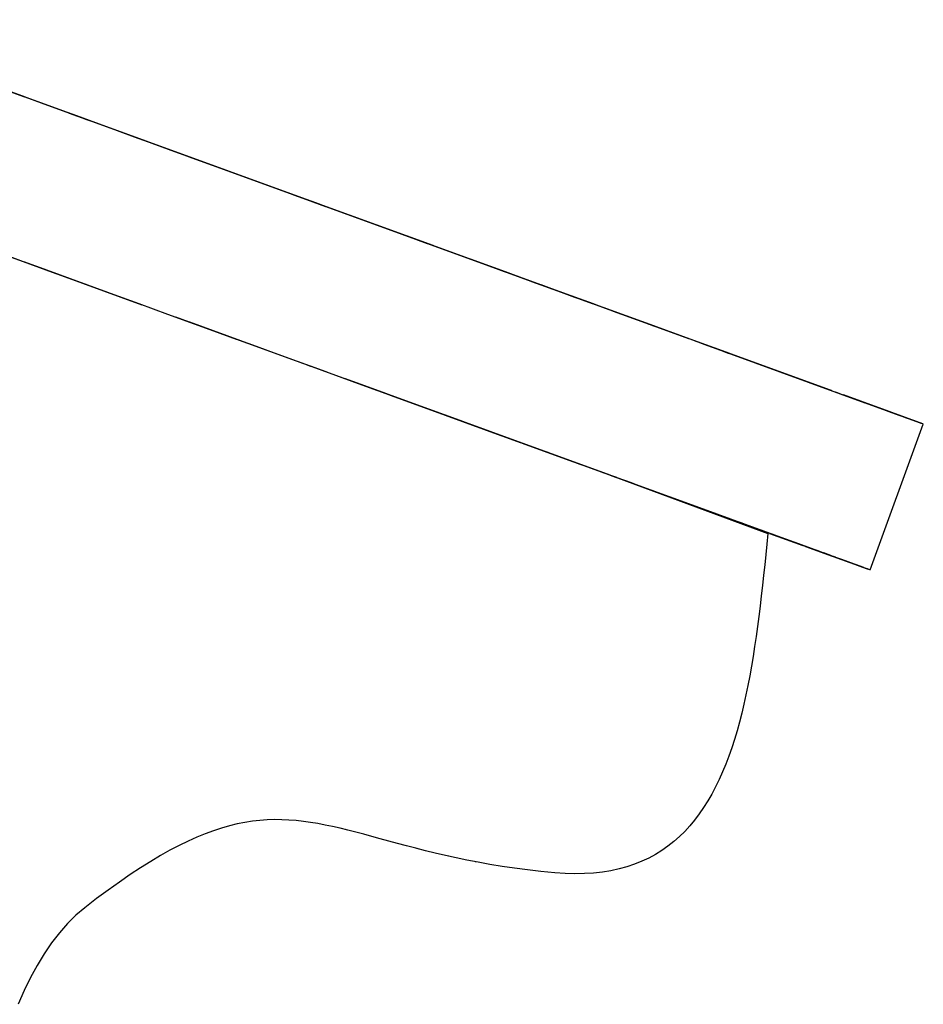
# Model space of a CAD drawing. Units: inches. Extents: x 65 to 145, y -219 to -79.
# Drawn here: x 101 to 103, y -197 to -195 of the extents above; entities that cross this region are included whole.
import ezdxf

# ---------------------------------------------------------------- set-up
doc = ezdxf.new("R2010")
doc.units = ezdxf.units.IN
doc.header["$MEASUREMENT"] = 0
doc.layers.add('_U+0421_U+043B_U+043E_U+0439 1', color=7, linetype='Continuous')

# ---------------------------------------------------------------- blocks, each defined once
blk = doc.blocks.new('block 219')
at = {"layer": '_U+0421_U+043B_U+043E_U+0439 1', "color": 250, "lineweight": 30, "true_color": 0x231f20}
for points in [[(102.4575, -195.6819), (102.713, -195.7765)], [(102.6878, -195.9852), (102.685, -196.0018)], [(102.679, -196.0344), (102.6758, -196.0504)], [(102.6516, -196.1407), (102.6467, -196.1547)], [(102.6467, -196.1547), (102.6415, -196.1683)], [(102.6415, -196.1683), (102.636, -196.1816)], [(101.8743, -196.2627), (101.8619, -196.2631)], [(101.9606, -196.2718), (101.9481, -196.2694)], [(101.9732, -196.2745), (101.9606, -196.2718)], [(101.9991, -196.2806), (101.9948, -196.2796)], [(102.0124, -196.284), (101.9991, -196.2806)], [(102.5802, -196.2733), (102.5716, -196.2827)], [(102.026, -196.2876), (102.0124, -196.284)], [(102.0398, -196.2913), (102.026, -196.2876)], [(102.5716, -196.2827), (102.5625, -196.2916)], [(101.6966, -196.3148), (101.6805, -196.3239)], [(101.7123, -196.3066), (101.6966, -196.3148)], [(102.1146, -196.3114), (102.0988, -196.3073)], [(102.1201, -196.3128), (102.1146, -196.3114)], [(101.6805, -196.3239), (101.6639, -196.3338)], [(102.1651, -196.3237), (102.1477, -196.3197)], [(102.1705, -196.3249), (102.1651, -196.3237)], [(102.2207, -196.3352), (102.2154, -196.3342)], [(102.2406, -196.3387), (102.2207, -196.3352)], [(102.2611, -196.3421), (102.2406, -196.3387)], [(101.629, -196.3562), (101.6107, -196.3688)], [(102.351, -196.3531), (102.3273, -196.3507)], [(102.4013, -196.3545), (102.3851, -196.3548)], [(101.4831, -196.4907), (101.4712, -196.5104)], [(101.4712, -196.5104), (101.4598, -196.5313)]]:
    blk.add_lwpolyline(points, dxfattribs=at)
blk = doc.blocks.new('block 263')
at = {"layer": '_U+0421_U+043B_U+043E_U+0439 1', "color": 250, "lineweight": 30, "true_color": 0x231f20}
for points in [[(101.5645, -195.3568), (101.5237, -195.342)], [(101.8574, -195.4635), (101.7304, -195.4172)], [(101.808, -195.4455), (101.7874, -195.438)], [(101.9479, -195.4964), (101.9165, -195.485)], [(102.457, -195.6817), (101.9877, -195.5109)], [(102.0651, -195.5391), (102.0093, -195.5187)], [(102.0619, -195.5379), (102.0491, -195.5332)], [(102.0672, -195.5398), (102.0605, -195.5374)], [(102.2599, -195.61), (102.0705, -195.541)], [(102.1159, -195.5575), (102.0744, -195.5424)], [(102.1161, -195.5576), (102.0964, -195.5505)], [(102.1411, -195.5667), (102.1379, -195.5655)], [(102.2425, -195.6036), (102.158, -195.5729)], [(102.222, -195.5962), (102.1804, -195.581)], [(102.2161, -195.594), (102.1992, -195.5879)], [(102.2665, -195.6124), (102.2614, -195.6105)], [(102.3817, -195.6543), (102.2622, -195.6108)], [(102.3203, -195.6319), (102.2893, -195.6207)], [(102.3816, -195.6543), (102.296, -195.6231)], [(102.3523, -195.6436), (102.3376, -195.6382)], [(102.457, -195.6817), (102.3852, -195.6556)], [(102.4572, -195.6818), (102.713, -195.7765)], [(102.713, -195.7765), (102.7112, -195.7942)], [(102.7112, -195.7942), (102.7094, -195.8119)], [(102.7094, -195.8119), (102.7076, -195.8297)], [(102.7076, -195.8297), (102.7057, -195.8473)], [(102.7057, -195.8473), (102.7037, -195.8649)], [(102.7037, -195.8649), (102.7017, -195.8825)], [(102.7017, -195.8825), (102.6997, -195.8999)], [(102.6997, -195.8999), (102.6975, -195.9172)], [(102.6975, -195.9172), (102.6953, -195.9345)], [(102.6953, -195.9345), (102.6929, -195.9515)], [(102.6929, -195.9515), (102.6904, -195.9685)], [(102.6904, -195.9685), (102.6878, -195.9852)], [(102.6878, -195.9852), (102.685, -196.0018)], [(102.685, -196.0018), (102.6821, -196.0182)], [(102.6821, -196.0182), (102.679, -196.0344)], [(102.679, -196.0344), (102.6758, -196.0504)], [(102.6758, -196.0504), (102.6723, -196.0661)], [(102.6723, -196.0661), (102.6686, -196.0816)], [(102.6647, -196.0968), (102.6606, -196.1117)], [(102.6686, -196.0816), (102.6647, -196.0968)], [(102.6606, -196.1117), (102.6562, -196.1264)], [(102.6562, -196.1264), (102.6516, -196.1407)], [(102.6516, -196.1407), (102.6467, -196.1547)], [(102.6467, -196.1547), (102.6415, -196.1683)], [(102.6415, -196.1683), (102.636, -196.1816)], [(102.6302, -196.1945), (102.6241, -196.2071)], [(102.636, -196.1816), (102.6302, -196.1945)], [(102.6241, -196.2071), (102.6177, -196.2192)], [(102.611, -196.2309), (102.6038, -196.2422)], [(102.6177, -196.2192), (102.611, -196.2309)], [(102.6038, -196.2422), (102.5963, -196.253)], [(101.8494, -196.264), (101.8368, -196.2654)], [(101.8619, -196.2631), (101.8494, -196.264)], [(101.8743, -196.2627), (101.8619, -196.2631)], [(101.8866, -196.2628), (101.8743, -196.2627)], [(101.8988, -196.2633), (101.8866, -196.2628)], [(101.9111, -196.2643), (101.8988, -196.2633)], [(101.9234, -196.2656), (101.9111, -196.2643)], [(102.5885, -196.2634), (102.5802, -196.2733)], [(102.5963, -196.253), (102.5885, -196.2634)], [(101.7845, -196.277), (101.7707, -196.2815)], [(101.7979, -196.2732), (101.7845, -196.277)], [(101.8111, -196.27), (101.7979, -196.2732)], [(101.8241, -196.2674), (101.8111, -196.27)], [(101.8368, -196.2654), (101.8241, -196.2674)], [(101.9357, -196.2674), (101.9234, -196.2656)], [(101.9481, -196.2694), (101.9357, -196.2674)], [(101.9606, -196.2718), (101.9481, -196.2694)], [(101.9732, -196.2745), (101.9606, -196.2718)], [(101.9861, -196.2774), (101.9732, -196.2745)], [(101.9991, -196.2806), (101.9861, -196.2774)], [(102.0124, -196.284), (101.9991, -196.2806)], [(102.5802, -196.2733), (102.5716, -196.2827)], [(101.7423, -196.2926), (101.7275, -196.2992)], [(101.7567, -196.2867), (101.7423, -196.2926)], [(101.7707, -196.2815), (101.7567, -196.2867)], [(102.026, -196.2876), (102.0124, -196.284)], [(102.0398, -196.2913), (102.026, -196.2876)], [(102.054, -196.2952), (102.0398, -196.2913)], [(102.0685, -196.2992), (102.054, -196.2952)], [(102.5625, -196.2916), (102.553, -196.3)], [(102.5716, -196.2827), (102.5625, -196.2916)], [(101.6966, -196.3148), (101.6805, -196.3239)], [(101.7123, -196.3066), (101.6966, -196.3148)], [(101.7275, -196.2992), (101.7123, -196.3066)], [(102.0834, -196.3032), (102.0685, -196.2992)], [(102.0988, -196.3073), (102.0834, -196.3032)], [(102.1146, -196.3114), (102.0988, -196.3073)], [(102.1309, -196.3156), (102.1146, -196.3114)], [(102.5431, -196.3078), (102.5327, -196.3151)], [(102.553, -196.3), (102.5431, -196.3078)], [(101.6805, -196.3239), (101.6639, -196.3338)], [(102.1477, -196.3197), (102.1309, -196.3156)], [(102.1651, -196.3237), (102.1477, -196.3197)], [(102.183, -196.3277), (102.1651, -196.3237)], [(102.2015, -196.3315), (102.183, -196.3277)], [(102.2207, -196.3352), (102.2015, -196.3315)], [(102.5105, -196.328), (102.4987, -196.3335)], [(102.5218, -196.3218), (102.5105, -196.328)], [(102.5327, -196.3151), (102.5218, -196.3218)], [(101.6467, -196.3445), (101.629, -196.3562)], [(101.6639, -196.3338), (101.6467, -196.3445)], [(102.2406, -196.3387), (102.2207, -196.3352)], [(102.2611, -196.3421), (102.2406, -196.3387)], [(102.2824, -196.3452), (102.2611, -196.3421)], [(102.3045, -196.3481), (102.2824, -196.3452)], [(102.3273, -196.3507), (102.3045, -196.3481)], [(102.4602, -196.3465), (102.4463, -196.3495)], [(102.4735, -196.3428), (102.4602, -196.3465)], [(102.4864, -196.3385), (102.4735, -196.3428)], [(102.4987, -196.3335), (102.4864, -196.3385)], [(101.629, -196.3562), (101.6107, -196.3688)], [(102.351, -196.3531), (102.3273, -196.3507)], [(102.3683, -196.3543), (102.351, -196.3531)], [(102.3851, -196.3548), (102.3683, -196.3543)], [(102.4013, -196.3545), (102.3851, -196.3548)], [(102.4168, -196.3535), (102.4013, -196.3545)], [(102.4318, -196.3519), (102.4168, -196.3535)], [(102.4463, -196.3495), (102.4318, -196.3519)], [(101.6107, -196.3688), (101.5917, -196.3824)], [(101.5721, -196.3969), (101.5518, -196.4125)], [(101.5917, -196.3824), (101.5721, -196.3969)], [(101.5518, -196.4125), (101.5368, -196.4252)], [(101.5368, -196.4252), (101.5224, -196.4395)], [(101.5224, -196.4395), (101.5087, -196.4551)], [(101.5087, -196.4551), (101.4956, -196.4722)], [(101.4956, -196.4722), (101.4831, -196.4907)], [(101.4831, -196.4907), (101.4712, -196.5104)], [(101.4712, -196.5104), (101.4598, -196.5313)], [(101.4598, -196.5313), (101.4491, -196.5534)], [(101.4491, -196.5534), (101.4388, -196.5766)]]:
    blk.add_lwpolyline(points, dxfattribs=at)
blk = doc.blocks.new('block 274')
at = {"layer": '_U+0421_U+043B_U+043E_U+0439 1', "color": 250, "lineweight": 30, "true_color": 0x231f20}
for points in [[(102.7834, -195.5197), (101.0889, -194.9028)], [(102.5619, -195.4391), (101.145, -194.9234)], [(101.451, -195.0348), (101.3418, -194.995)], [(101.4501, -195.0344), (101.3485, -194.9975)], [(101.4484, -195.0338), (101.3502, -194.9981)], [(101.489, -195.0486), (101.4398, -195.0307)], [(101.5383, -195.0665), (101.489, -195.0486)], [(101.7696, -195.1507), (101.489, -195.0486)], [(101.5599, -195.0744), (101.5262, -195.0621)], [(101.5607, -195.0747), (101.5262, -195.0621)], [(101.5556, -195.0729), (101.5286, -195.063)], [(101.54, -195.0672), (101.5374, -195.0662)], [(101.5875, -195.0845), (101.5383, -195.0665)], [(101.6367, -195.1024), (101.5875, -195.0845)], [(101.7111, -195.1295), (101.5875, -195.0845)], [(101.6858, -195.1202), (101.6367, -195.1024)], [(101.7347, -195.138), (101.6858, -195.1202)], [(101.7834, -195.1558), (101.7347, -195.138)], [(101.8319, -195.1734), (101.7834, -195.1558)], [(102.3931, -195.3777), (101.7834, -195.1558)], [(102.3723, -195.3701), (101.7912, -195.1586)], [(102.3968, -195.379), (101.8291, -195.1724)], [(101.8801, -195.191), (101.8319, -195.1734)], [(101.9279, -195.2083), (101.8801, -195.191)], [(101.9704, -195.2238), (101.8801, -195.191)], [(101.9617, -195.2207), (101.8801, -195.191)], [(101.446, -195.3137), (101.1543, -195.2076)], [(101.9506, -195.2166), (101.9002, -195.1983)], [(101.9469, -195.2153), (101.9073, -195.2009)], [(101.939, -195.2124), (101.9138, -195.2032)], [(101.93, -195.2091), (101.9251, -195.2073)], [(101.9753, -195.2256), (101.9279, -195.2083)], [(102.0222, -195.2427), (101.9753, -195.2256)], [(102.2898, -195.3401), (101.9753, -195.2256)], [(102.3939, -195.378), (101.98, -195.2273)], [(102.1348, -195.2837), (101.9918, -195.2316)], [(102.1354, -195.2839), (102.0014, -195.2351)], [(102.1438, -195.2869), (102.0021, -195.2354)], [(102.0394, -195.2489), (102.0152, -195.2401)], [(102.0686, -195.2596), (102.0222, -195.2427)], [(102.1144, -195.2763), (102.0686, -195.2596)], [(102.1346, -195.2836), (102.0686, -195.2596)], [(102.1299, -195.2819), (102.0686, -195.2596)], [(102.1342, -195.2835), (102.0686, -195.2596)], [(102.1273, -195.2809), (102.0686, -195.2596)], [(102.1318, -195.2826), (102.0686, -195.2596)], [(102.1181, -195.2776), (102.1042, -195.2725)], [(102.1597, -195.2927), (102.1144, -195.2763)], [(102.2042, -195.3089), (102.1597, -195.2927)], [(101.448, -195.3145), (101.3988, -195.2965)], [(102.2481, -195.3249), (102.2042, -195.3089)], [(102.2707, -195.3331), (102.2042, -195.3089)], [(102.2731, -195.334), (102.2075, -195.3101)], [(101.4973, -195.3324), (101.448, -195.3145)], [(101.6497, -195.3879), (101.448, -195.3145)], [(101.5573, -195.3542), (101.4498, -195.3151)], [(101.6207, -195.3773), (101.4574, -195.3179)], [(101.635, -195.3825), (101.4602, -195.3189)], [(101.6002, -195.3699), (101.4654, -195.3208)], [(101.6186, -195.3766), (101.4696, -195.3223)], [(101.5909, -195.3665), (101.4704, -195.3226)], [(101.5959, -195.3683), (101.4713, -195.323)], [(102.2655, -195.3312), (102.2138, -195.3124)], [(102.2712, -195.3333), (102.2216, -195.3153)], [(102.2554, -195.3275), (102.2391, -195.3216)], [(102.2543, -195.3271), (102.2403, -195.3221)], [(102.2507, -195.3259), (102.2444, -195.3236)], [(102.2912, -195.3406), (102.2481, -195.3249)], [(101.5197, -195.3405), (101.4898, -195.3297)], [(101.5465, -195.3503), (101.4973, -195.3324)], [(102.3334, -195.356), (102.2912, -195.3406)], [(102.3998, -195.3801), (102.2912, -195.3406)], [(102.3998, -195.3801), (102.292, -195.3409)], [(101.5956, -195.3682), (101.5465, -195.3503)], [(102.415, -195.3857), (102.3033, -195.345)], [(102.4113, -195.3843), (102.3066, -195.3462)], [(102.4053, -195.3821), (102.3106, -195.3477)], [(102.4153, -195.3858), (102.3112, -195.3479)], [(102.4164, -195.3861), (102.312, -195.3482)], [(102.4048, -195.3819), (102.3189, -195.3507)], [(102.4109, -195.3842), (102.3204, -195.3512)], [(102.4073, -195.3828), (102.3217, -195.3517)], [(102.3929, -195.3776), (102.3218, -195.3517)], [(102.3922, -195.3774), (102.3248, -195.3528)], [(102.3851, -195.3748), (102.3274, -195.3538)], [(102.3843, -195.3745), (102.3315, -195.3553)], [(102.3748, -195.371), (102.3334, -195.356)], [(101.6445, -195.386), (101.5956, -195.3682)], [(102.3752, -195.3712), (102.363, -195.3667)], [(102.4153, -195.3857), (102.3748, -195.371)], [(102.3868, -195.3754), (102.3862, -195.3751)], [(102.3916, -195.3771), (102.3884, -195.376)], [(101.6932, -195.4037), (101.6445, -195.386)], [(102.4048, -195.3819), (102.3947, -195.3783)], [(102.4082, -195.3832), (102.4076, -195.3829)], [(102.4085, -195.3833), (102.4078, -195.383)], [(102.413, -195.3849), (102.4098, -195.3838)], [(102.4137, -195.3852), (102.4103, -195.3839)], [(102.4113, -195.3843), (102.4107, -195.3841)], [(102.4162, -195.3861), (102.413, -195.3849)], [(102.4144, -195.3854), (102.4138, -195.3852)], [(102.4406, -195.395), (102.4138, -195.3852)], [(102.4798, -195.4092), (102.4139, -195.3853)], [(102.42, -195.3875), (102.4153, -195.3857)], [(102.4199, -195.3874), (102.4153, -195.3857)], [(102.4194, -195.3872), (102.4161, -195.3861)], [(102.419, -195.3871), (102.4184, -195.3869)], [(102.4238, -195.3888), (102.4206, -195.3877)], [(102.4298, -195.3911), (102.4292, -195.3908)], [(102.4305, -195.3913), (102.4298, -195.3911)], [(102.431, -195.3915), (102.4303, -195.3912)], [(102.4939, -195.4144), (102.4315, -195.3917)], [(102.4992, -195.4163), (102.4323, -195.3919)], [(102.4953, -195.4149), (102.4327, -195.3921)], [(102.471, -195.406), (102.4349, -195.3929)], [(102.5059, -195.4187), (102.435, -195.3929)], [(102.4358, -195.3932), (102.4352, -195.393)], [(102.4547, -195.4001), (102.4354, -195.3931)], [(102.4987, -195.4161), (102.4374, -195.3938)], [(102.466, -195.4042), (102.4374, -195.3938)], [(102.4656, -195.4041), (102.4386, -195.3942)], [(101.7417, -195.4213), (101.6932, -195.4037)], [(101.9652, -195.5027), (101.6932, -195.4037)], [(101.793, -195.44), (101.7068, -195.4087)], [(102.4791, -195.409), (102.4419, -195.3954)], [(102.4717, -195.4063), (102.4455, -195.3968)], [(102.5011, -195.417), (102.4506, -195.3986)], [(102.4932, -195.4141), (102.4547, -195.4001)], [(102.4998, -195.4165), (102.4577, -195.4012)], [(102.4781, -195.4086), (102.462, -195.4028)], [(102.4895, -195.4128), (102.4664, -195.4044)], [(102.5196, -195.4237), (102.4686, -195.4052)], [(102.6352, -195.4658), (102.4752, -195.4076)], [(102.4969, -195.4155), (102.4756, -195.4077)], [(102.5162, -195.4225), (102.4766, -195.4081)], [(102.5102, -195.4203), (102.4799, -195.4093)], [(102.5791, -195.4454), (102.4808, -195.4096)], [(101.8138, -195.4476), (101.7254, -195.4154)], [(101.81, -195.4462), (101.7267, -195.4159)], [(101.7969, -195.4415), (101.7359, -195.4192)], [(101.7513, -195.4248), (101.7361, -195.4193)], [(101.7898, -195.4389), (101.7417, -195.4213)], [(101.7924, -195.4398), (101.7417, -195.4213)], [(102.5228, -195.4249), (102.4932, -195.4141)], [(102.7446, -195.5056), (102.4953, -195.4149)], [(102.6505, -195.4714), (102.5003, -195.4167)], [(102.5112, -195.4207), (102.5014, -195.4171)], [(102.5793, -195.4454), (102.5028, -195.4176)], [(102.5788, -195.4453), (102.5038, -195.418)], [(102.5786, -195.4452), (102.505, -195.4184)], [(102.5206, -195.4241), (102.507, -195.4191)], [(102.5175, -195.423), (102.5125, -195.4211)], [(102.5178, -195.4231), (102.514, -195.4217)], [(102.5185, -195.4233), (102.5169, -195.4227)], [(102.5248, -195.4256), (102.5234, -195.4251)], [(101.8376, -195.4563), (101.7898, -195.4389)], [(102.5808, -195.446), (102.5757, -195.4441)], [(101.885, -195.4735), (101.8376, -195.4563)], [(102.6009, -195.4533), (102.5808, -195.446)], [(102.5988, -195.4526), (102.5881, -195.4486)], [(102.5976, -195.4521), (102.5944, -195.4509)], [(102.6019, -195.4537), (102.5971, -195.4519)], [(102.608, -195.4559), (102.6019, -195.4537)], [(102.8241, -195.5346), (102.6019, -195.4537)], [(102.6063, -195.4553), (102.6027, -195.454)], [(102.6187, -195.4598), (102.6046, -195.4547)], [(102.8223, -195.5339), (102.6057, -195.4551)], [(102.6481, -195.4705), (102.6078, -195.4558)], [(101.9319, -195.4906), (101.885, -195.4735)], [(101.959, -195.5005), (101.885, -195.4735)], [(101.956, -195.4993), (101.885, -195.4735)], [(101.9621, -195.5016), (101.885, -195.4735)], [(102.6505, -195.4714), (102.6232, -195.4614)], [(102.6352, -195.4658), (102.6453, -195.4695)], [(102.6676, -195.4776), (102.6363, -195.4662)], [(102.8216, -195.5336), (102.6417, -195.4682)], [(102.6757, -195.4805), (102.6434, -195.4688)], [(102.8194, -195.5328), (102.6538, -195.4726)], [(101.9452, -195.4954), (101.9165, -195.485)], [(101.9361, -195.4921), (101.926, -195.4884)], [(101.9784, -195.5075), (101.9319, -195.4906)], [(102.7413, -195.5044), (102.7095, -195.4928)], [(102.7427, -195.5049), (102.7103, -195.4931)], [(102.0242, -195.5242), (101.9784, -195.5075)], [(102.2928, -195.6219), (101.9784, -195.5075)], [(102.2817, -195.6179), (101.9784, -195.5075)], [(102.2608, -195.6103), (101.9784, -195.5075)], [(102.251, -195.6067), (101.9784, -195.5075)], [(102.2416, -195.6033), (101.9784, -195.5075)], [(102.7571, -195.5102), (102.7343, -195.5019)], [(102.7446, -195.5056), (102.7474, -195.5066)], [(102.7475, -195.5067), (102.7471, -195.5065)], [(102.7622, -195.512), (102.7475, -195.5067)], [(102.758, -195.5105), (102.8776, -195.554)], [(102.7848, -195.5202), (102.7587, -195.5108)], [(102.1413, -195.5668), (101.9948, -195.5135)], [(102.159, -195.5733), (101.9996, -195.5152)], [(102.0951, -195.55), (102.0049, -195.5172)], [(102.0625, -195.5381), (102.0053, -195.5173)], [(102.0605, -195.5374), (102.016, -195.5212)], [(102.0429, -195.531), (102.0183, -195.522)], [(102.0295, -195.5261), (102.0225, -195.5236)], [(102.0694, -195.5406), (102.0242, -195.5242)], [(102.7655, -195.5132), (102.7622, -195.512)], [(102.7697, -195.5147), (102.7622, -195.512)], [(102.8136, -195.5307), (102.7638, -195.5126)], [(102.7859, -195.5207), (102.7846, -195.5202)], [(102.7959, -195.5243), (102.7848, -195.5202)], [(102.7929, -195.5232), (102.7888, -195.5217)], [(102.803, -195.5269), (102.792, -195.5229)], [(102.8017, -195.5264), (102.7945, -195.5238)], [(102.8102, -195.5295), (102.7969, -195.5246)], [(102.8041, -195.5273), (102.7971, -195.5247)], [(102.8082, -195.5288), (102.7983, -195.5251)], [(102.8204, -195.5332), (102.7992, -195.5255)], [(102.8181, -195.5324), (102.8019, -195.5265)], [(102.8163, -195.5317), (102.8033, -195.527)], [(102.8174, -195.5321), (102.8036, -195.5271)], [(102.816, -195.5316), (102.8037, -195.5271)], [(102.8193, -195.5328), (102.8046, -195.5275)], [(102.8207, -195.5333), (102.805, -195.5276)], [(102.114, -195.5569), (102.0694, -195.5406)], [(102.4154, -195.6665), (102.0694, -195.5406)], [(102.1961, -195.5867), (102.0708, -195.5412)], [(102.1501, -195.57), (102.0717, -195.5415)], [(102.1124, -195.5563), (102.0752, -195.5427)], [(102.3525, -195.6437), (102.0778, -195.5437)], [(102.276, -195.6158), (102.078, -195.5438)], [(102.2053, -195.5901), (102.0782, -195.5438)], [(102.8126, -195.5304), (102.8077, -195.5286)], [(102.8109, -195.5297), (102.8094, -195.5292)], [(102.821, -195.5334), (102.8102, -195.5295)], [(102.836, -195.5389), (102.828, -195.536)], [(102.9305, -195.5733), (102.8398, -195.5403)], [(102.9708, -195.588), (102.84, -195.5404)], [(102.9764, -195.59), (102.8413, -195.5408)], [(102.9208, -195.5697), (102.8424, -195.5412)], [(102.8438, -195.5417), (102.8466, -195.5427)], [(102.8466, -195.5427), (102.8453, -195.5423)], [(102.8478, -195.5432), (102.8466, -195.5427)], [(102.1872, -195.5835), (102.0818, -195.5452)], [(102.2263, -195.5977), (102.0837, -195.5458)], [(102.1578, -195.5728), (102.114, -195.5569)], [(102.8766, -195.5537), (102.8666, -195.55)], [(102.8776, -195.554), (102.8706, -195.5515)], [(102.8869, -195.5574), (102.8766, -195.5537)], [(102.9015, -195.5627), (102.8766, -195.5537)], [(102.8799, -195.5549), (102.8776, -195.554)], [(102.9012, -195.5626), (102.8809, -195.5552)], [(102.2009, -195.5885), (102.1578, -195.5728)], [(102.2316, -195.5996), (102.1578, -195.5728)], [(102.9177, -195.5686), (102.9153, -195.5677)], [(102.938, -195.576), (102.9154, -195.5678)], [(102.9362, -195.5753), (102.9169, -195.5683)], [(102.9381, -195.576), (102.9176, -195.5686)], [(102.9274, -195.5722), (102.922, -195.5702)], [(102.9317, -195.5737), (102.9274, -195.5722)], [(102.9305, -195.5733), (102.9306, -195.5733)], [(102.9396, -195.5766), (102.9352, -195.575)], [(102.2163, -195.5941), (102.1804, -195.581)], [(102.2432, -195.6039), (102.2009, -195.5885)], [(102.887, -195.8382), (102.9772, -195.5903)], [(102.887, -195.8382), (102.9772, -195.5903)], [(102.887, -195.8382), (102.9772, -195.5903)], [(102.9519, -195.5811), (102.9472, -195.5794)], [(102.9611, -195.5844), (102.9519, -195.5811)], [(102.9683, -195.5871), (102.9611, -195.5844)], [(102.9744, -195.5893), (102.965, -195.5858)], [(102.9744, -195.5893), (102.9652, -195.5859)], [(102.9735, -195.5889), (102.9683, -195.5871)], [(102.9738, -195.589), (102.9699, -195.5876)], [(102.9764, -195.59), (102.9735, -195.5889)], [(102.9772, -195.5903), (102.9764, -195.59)], [(102.2846, -195.6189), (102.2432, -195.6039)], [(102.325, -195.6337), (102.2846, -195.6189)], [(102.3909, -195.6577), (102.2846, -195.6189)], [(102.3401, -195.6391), (102.2855, -195.6193)], [(102.3867, -195.6561), (102.3027, -195.6255)], [(102.3759, -195.6522), (102.321, -195.6322)], [(102.3645, -195.648), (102.325, -195.6337)], [(102.3699, -195.65), (102.3645, -195.648)], [(102.3727, -195.651), (102.3645, -195.648)], [(102.372, -195.6507), (102.3659, -195.6485)], [(102.403, -195.662), (102.3725, -195.651)], [(102.3941, -195.6588), (102.3759, -195.6522)], [(102.3932, -195.6585), (102.3767, -195.6525)], [(102.3835, -195.6549), (102.38, -195.6537)], [(102.3881, -195.6566), (102.3836, -195.655)], [(102.3959, -195.6595), (102.3883, -195.6567)], [(102.4069, -195.6635), (102.3912, -195.6578)], [(102.4403, -195.6756), (102.403, -195.662)], [(102.4831, -195.6912), (102.4307, -195.6721)], [(102.4813, -195.6906), (102.4317, -195.6725)], [(102.456, -195.6813), (102.4332, -195.673)], [(102.4545, -195.6808), (102.4334, -195.6731)], [(102.4564, -195.6815), (102.4403, -195.6756)], [(102.4856, -195.6921), (102.4569, -195.6816)], [(102.4799, -195.69), (102.4569, -195.6817)], [(102.5806, -195.7267), (102.4569, -195.6817)], [(102.4821, -195.6908), (102.4569, -195.6817)], [(102.4843, -195.6916), (102.4569, -195.6817)], [(102.4845, -195.6917), (102.4569, -195.6817)], [(102.481, -195.6904), (102.457, -195.6817)], [(102.6284, -195.7441), (102.457, -195.6817)], [(102.6544, -195.7535), (102.457, -195.6817)], [(102.58, -195.7265), (102.457, -195.6817)], [(102.4782, -195.6894), (102.457, -195.6817)], [(102.4791, -195.6898), (102.457, -195.6817)], [(102.4819, -195.6908), (102.457, -195.6817)], [(102.4751, -195.6883), (102.457, -195.6817)], [(102.6174, -195.7401), (102.4571, -195.6817)], [(102.5249, -195.7064), (102.4571, -195.6817)], [(102.6244, -195.7426), (102.4571, -195.6817)], [(102.6269, -195.7436), (102.4571, -195.6817)], [(102.6544, -195.7535), (102.4571, -195.6817)], [(102.6387, -195.7478), (102.4571, -195.6817)], [(102.8041, -195.808), (102.4571, -195.6818)], [(102.5123, -195.7018), (102.5166, -195.7034)], [(102.5166, -195.7034), (102.516, -195.7032)], [(102.5316, -195.7088), (102.5166, -195.7034)], [(102.5344, -195.7099), (102.5316, -195.7088)], [(102.5833, -195.7277), (102.5685, -195.7223)], [(102.5781, -195.7258), (102.5752, -195.7247)], [(102.6093, -195.7371), (102.5781, -195.7258)], [(102.6392, -195.748), (102.6093, -195.7371)], [(102.6387, -195.7478), (102.652, -195.7527)], [(102.6525, -195.7529), (102.6392, -195.748)], [(102.7163, -195.7761), (102.6392, -195.748)], [(102.7847, -195.801), (102.6422, -195.7491)], [(102.7301, -195.7811), (102.6423, -195.7491)], [(102.7196, -195.7773), (102.6433, -195.7495)], [(102.6441, -195.7498), (102.6726, -195.7602)], [(102.7188, -195.777), (102.6449, -195.7501)], [(102.8033, -195.8078), (102.6466, -195.7507)], [(102.6601, -195.7556), (102.6501, -195.752)], [(102.6517, -195.7526), (102.6548, -195.7537)], [(102.6676, -195.7584), (102.6542, -195.7535)], [(102.6569, -195.7545), (102.6544, -195.7535)], [(102.6726, -195.7602), (102.6569, -195.7545)], [(102.673, -195.7603), (102.6663, -195.7579)], [(102.6945, -195.7682), (102.6676, -195.7584)], [(102.6789, -195.7625), (102.6726, -195.7602)], [(102.6769, -195.7617), (102.7745, -195.7973)], [(102.6777, -195.762), (102.7033, -195.7713)], [(102.7062, -195.7724), (102.6945, -195.7682)], [(102.7033, -195.7713), (102.6994, -195.7699)], [(102.7054, -195.7721), (102.7033, -195.7713)], [(102.7199, -195.7774), (102.7064, -195.7725)], [(102.716, -195.776), (102.7725, -195.7965)], [(102.7324, -195.7819), (102.7199, -195.7774)], [(102.7891, -195.8026), (102.7199, -195.7774)], [(102.7583, -195.7914), (102.7203, -195.7775)], [(102.8001, -195.8066), (102.721, -195.7778)], [(102.7742, -195.7972), (102.7245, -195.7791)], [(102.7437, -195.7861), (102.7335, -195.7823)], [(102.7659, -195.7941), (102.7437, -195.7861)], [(102.7818, -195.7999), (102.7437, -195.7861)], [(102.7927, -195.8039), (102.7437, -195.7861)], [(102.7864, -195.8016), (102.7659, -195.7941)], [(102.7664, -195.7943), (102.7715, -195.7962)], [(102.7745, -195.7973), (102.7714, -195.7961)], [(102.7784, -195.7987), (102.7745, -195.7973)], [(102.7884, -195.8023), (102.7762, -195.7979)], [(102.7769, -195.7981), (102.8225, -195.8147)], [(102.7782, -195.7986), (102.8201, -195.8138)], [(102.7951, -195.8047), (102.7864, -195.8016)], [(102.8051, -195.8084), (102.7966, -195.8053)], [(102.7976, -195.8057), (102.7969, -195.8054)], [(102.7979, -195.8058), (102.7973, -195.8056)], [(102.7983, -195.8059), (102.798, -195.8058)], [(102.8221, -195.8146), (102.8051, -195.8084)], [(102.82, -195.8138), (102.8079, -195.8094)], [(102.8862, -195.8379), (102.8096, -195.81)], [(102.8225, -195.8147), (102.8181, -195.8131)], [(102.8709, -195.8324), (102.8189, -195.8134)], [(102.82, -195.8138), (102.8205, -195.814)], [(102.8278, -195.8167), (102.8221, -195.8146)], [(102.8248, -195.8156), (102.8225, -195.8147)], [(102.8763, -195.8343), (102.8235, -195.8151)], [(102.8237, -195.8152), (102.8663, -195.8307)], [(102.8763, -195.8343), (102.8242, -195.8154)], [(102.8781, -195.835), (102.8256, -195.8159)], [(102.8372, -195.8201), (102.8338, -195.8189)], [(102.8504, -195.8249), (102.8372, -195.8201)], [(102.8709, -195.8323), (102.8386, -195.8206)], [(102.8616, -195.829), (102.8504, -195.8249)], [(102.8709, -195.8323), (102.8616, -195.829)], [(102.8663, -195.8307), (102.8653, -195.8303)], [(102.8683, -195.8314), (102.8663, -195.8307)], [(102.8677, -195.8312), (102.8819, -195.8364)], [(102.8745, -195.8337), (102.8709, -195.8323)], [(102.8781, -195.835), (102.8779, -195.8349)], [(102.8796, -195.8355), (102.8781, -195.835)], [(102.8819, -195.8364), (102.8817, -195.8363)], [(102.8822, -195.8365), (102.8819, -195.8364)], [(102.8862, -195.8379), (102.8834, -195.8369)], [(102.887, -195.8382), (102.8862, -195.8379)]]:
    blk.add_lwpolyline(points, dxfattribs=at)
blk = doc.blocks.new('block 160')
at = {"layer": '_U+0421_U+043B_U+043E_U+0439 1'}
for name in ['block 274', 'block 263', 'block 219']:
    blk.add_blockref(name, (0, 0), dxfattribs=at)

msp = doc.modelspace()

# ---------------------------------------------------------------- block references
at = {"layer": '_U+0421_U+043B_U+043E_U+0439 1'}
msp.add_blockref('block 160', (0, 0), dxfattribs=at)

doc.saveas('drawing.dxf')
